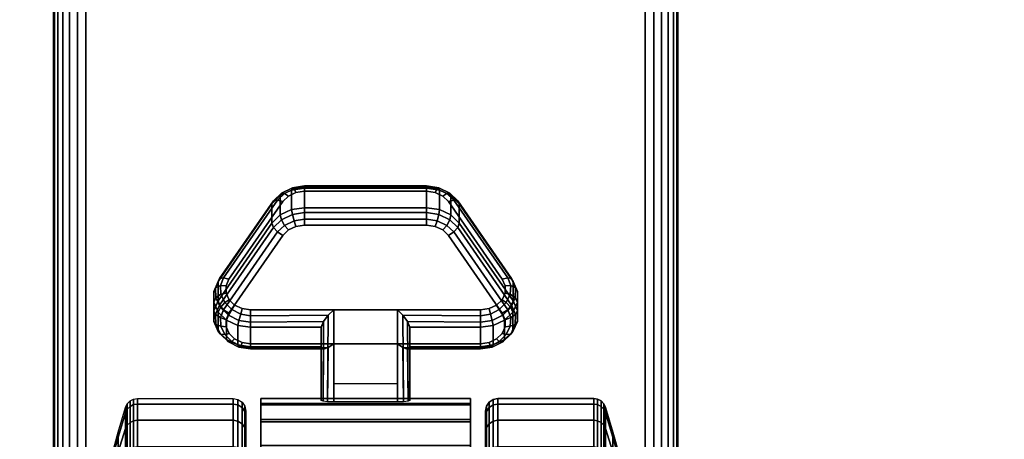
# Model space of a CAD drawing. Units: inches. Extents: x -0.2 to 54, y -32.1 to 0.
# Drawn here: x 5.6 to 9.6, y -24.1 to -22.4 of the extents above; entities that cross this region are included whole.
import ezdxf

# ---------------------------------------------------------------- set-up
doc = ezdxf.new("R2010")
doc.units = ezdxf.units.IN
doc.header["$MEASUREMENT"] = 0
for name, color, linetype in [('A-FURN-3-TABLE-LEG-CASTER-LOCK', 253, 'Continuous'), ('A-FURN-3-TABLE-LEG-CASTER-TREAD', 251, 'Continuous'), ('A-FURN-3-TABLE-LEG-CASTER-TRIM', 253, 'Continuous'), ('A-FURN-3-TABLE-LEG-FOOT', 253, 'Continuous'), ('A-FURN-3-TABLE-SURFACE-BOTTOM', 255, 'Continuous'), ('A-FURN-3-TABLE-SURFACE-TOP-HPL-TFL', 255, 'Continuous')]:
    doc.layers.add(name, color=color, linetype=linetype)

msp = doc.modelspace()

# ---------------------------------------------------------------- linework, layer by layer
at = {"layer": 'A-FURN-3-TABLE-LEG-CASTER-LOCK'}
for points, invisible_edges in [([(7.3092, -23.1077, 1.0017), (7.279, -23.0933, 0.9916), (6.721, -23.0933, 0.9916), (6.6908, -23.1077, 1.0017)], 10), ([(7.279, -23.0933, 0.9916), (7.2445, -23.0883, 0.9881), (6.7555, -23.0883, 0.9881), (6.721, -23.0933, 0.9916)], 8), ([(7.5472, -23.441, 1.2351), (7.3315, -23.1297, 1.0171), (6.6685, -23.1297, 1.0171), (6.4528, -23.441, 1.2351)], 10), ([(7.3315, -23.1297, 1.0171), (7.3092, -23.1077, 1.0017), (6.6908, -23.1077, 1.0017), (6.6685, -23.1297, 1.0171)], 10), ([(6.6685, -23.2652, 0.8236), (6.6908, -23.2432, 0.8082), (7.3092, -23.2432, 0.8082), (7.3315, -23.2652, 0.8236)], 10), ([(6.6908, -23.2432, 0.8082), (6.721, -23.2288, 0.7981), (7.279, -23.2288, 0.7981), (7.3092, -23.2432, 0.8082)], 10), ([(6.721, -23.2288, 0.7981), (6.7555, -23.2237, 0.7946), (7.2445, -23.2237, 0.7946), (7.279, -23.2288, 0.7981)], 8), ([(6.4528, -23.5765, 1.0416), (6.6685, -23.2652, 0.8236), (7.3315, -23.2652, 0.8236), (7.5472, -23.5765, 1.0416)], 10), ([(7.5588, -23.4677, 1.2538), (7.5472, -23.441, 1.2351), (6.4528, -23.441, 1.2351), (6.4412, -23.4677, 1.2538)], 10), ([(7.5586, -23.4961, 1.2737), (7.5588, -23.4677, 1.2538), (6.4412, -23.4677, 1.2538), (6.4414, -23.4961, 1.2737)], 10), ([(7.5467, -23.5227, 1.2923), (7.5586, -23.4961, 1.2737), (6.4414, -23.4961, 1.2737), (6.4533, -23.5227, 1.2923)], 10), ([(7.5243, -23.5443, 1.3074), (7.5467, -23.5227, 1.2923), (6.4533, -23.5227, 1.2923), (6.4757, -23.5443, 1.3074)], 10), ([(7.4943, -23.5585, 1.3173), (7.5243, -23.5443, 1.3074), (6.4757, -23.5443, 1.3074), (6.5057, -23.5585, 1.3173)], 10), ([(7.4602, -23.5634, 1.3208), (7.4943, -23.5585, 1.3173), (6.5057, -23.5585, 1.3173), (6.5398, -23.5634, 1.3208)], 2), ([(6.4412, -23.6032, 1.0603), (6.4528, -23.5765, 1.0416), (7.5472, -23.5765, 1.0416), (7.5588, -23.6032, 1.0603)], 10), ([(6.4414, -23.6316, 1.0801), (6.4412, -23.6032, 1.0603), (7.5588, -23.6032, 1.0603), (7.5586, -23.6316, 1.0801)], 10), ([(6.4533, -23.6582, 1.0988), (6.4414, -23.6316, 1.0801), (7.5586, -23.6316, 1.0801), (7.5467, -23.6582, 1.0988)], 10), ([(6.4757, -23.6798, 1.1139), (6.4533, -23.6582, 1.0988), (7.5467, -23.6582, 1.0988), (7.5243, -23.6798, 1.1139)], 10), ([(6.5057, -23.6939, 1.1238), (6.4757, -23.6798, 1.1139), (7.5243, -23.6798, 1.1139), (7.4943, -23.6939, 1.1238)], 10), ([(6.5398, -23.6989, 1.1273), (6.5057, -23.6939, 1.1238), (7.4943, -23.6939, 1.1238), (7.4602, -23.6989, 1.1273)], 2)]:
    msp.add_3dface(points, dxfattribs=dict(at, invisible_edges=invisible_edges))
for points in [[(6.7555, -23.076, 0.9185), (7.2445, -23.076, 0.9185), (7.2445, -23.1541, 0.8069), (6.7555, -23.1541, 0.8069)], [(6.4093, -23.5276, 1.0684), (6.4093, -23.4495, 1.18), (6.625, -23.1382, 0.962), (6.625, -23.2163, 0.8504)], [(7.375, -23.1382, 0.962), (7.5907, -23.4495, 1.18), (7.5907, -23.5276, 1.0684), (7.375, -23.2163, 0.8504)], [(7.1272, -23.5634, 1.3208), (6.8728, -23.5634, 1.3208), (6.8728, -23.9304, 1.5778), (7.1272, -23.9304, 1.5778)], [(6.8228, -23.7111, 1.1969), (6.8228, -23.633, 1.3085), (6.5398, -23.633, 1.3085), (6.5398, -23.7111, 1.1969)], [(6.8228, -23.633, 1.3085), (6.8228, -23.7111, 1.1969), (6.8228, -23.9266, 1.3478), (6.8228, -23.9254, 1.5132)], [(7.4602, -23.7111, 1.1969), (7.4602, -23.633, 1.3085), (7.1772, -23.633, 1.3085), (7.1772, -23.7111, 1.1969)], [(7.1772, -23.7111, 1.1969), (7.1772, -23.633, 1.3085), (7.1772, -23.9254, 1.5132), (7.1772, -23.9266, 1.3478)], [(7.1272, -23.86, 1.2401), (6.8728, -23.86, 1.2401), (6.8728, -23.6989, 1.1273), (7.1272, -23.6989, 1.1273)], [(6.8728, -23.6989, 1.1273), (7.1272, -23.6989, 1.1273), (7.1272, -23.9322, 1.2907), (6.8728, -23.9322, 1.2907)]]:
    msp.add_3dface(points, dxfattribs=at)
at = {"layer": 'A-FURN-3-TABLE-LEG-CASTER-TREAD', "invisible_edges": 10}
for points in [[(6.52, -23.9898, 1.2007), (6.52, -23.9687, 1.4425), (6.52, -26.7537, 1.4425), (6.52, -26.7325, 1.2007)], [(6.52, -23.9687, 1.4425), (6.52, -23.9898, 1.6843), (6.52, -26.7325, 1.6843), (6.52, -26.7537, 1.4425)], [(7.48, -26.7325, 1.2007), (7.48, -26.7537, 1.4425), (7.48, -23.9687, 1.4425), (7.48, -23.9898, 1.2007)], [(7.48, -26.7537, 1.4425), (7.48, -26.7325, 1.6843), (7.48, -23.9898, 1.6843), (7.48, -23.9687, 1.4425)], [(6.52, -24.0526, 0.9662), (6.52, -23.9898, 1.2007), (6.52, -26.7325, 1.2007), (6.52, -26.6697, 0.9662)], [(6.52, -23.9898, 1.6843), (6.52, -24.0526, 1.9188), (6.52, -26.6697, 1.9188), (6.52, -26.7325, 1.6843)], [(7.48, -26.6697, 0.9662), (7.48, -26.7325, 1.2007), (7.48, -23.9898, 1.2007), (7.48, -24.0526, 0.9662)], [(7.48, -26.7325, 1.6843), (7.48, -26.6697, 1.9188), (7.48, -24.0526, 1.9188), (7.48, -23.9898, 1.6843)], [(6.52, -24.1552, 0.7462), (6.52, -24.0526, 0.9662), (6.52, -26.6697, 0.9662), (6.52, -26.5671, 0.7462)], [(6.52, -24.0526, 1.9188), (6.52, -24.1552, 2.1388), (6.52, -26.5671, 2.1388), (6.52, -26.6697, 1.9188)], [(7.48, -26.5671, 0.7462), (7.48, -26.6697, 0.9662), (7.48, -24.0526, 0.9662), (7.48, -24.1552, 0.7462)], [(7.48, -26.6697, 1.9188), (7.48, -26.5671, 2.1388), (7.48, -24.1552, 2.1388), (7.48, -24.0526, 1.9188)]]:
    msp.add_3dface(points, dxfattribs=at)
at = {"layer": 'A-FURN-3-TABLE-LEG-CASTER-TRIM', "invisible_edges": 10}
for points in [[(6.58, -23.9385, 1.6808), (6.58, -23.9187, 1.4286), (6.58, -26.8036, 1.4286), (6.58, -26.7838, 1.6808)], [(6.58, -23.9187, 1.4286), (6.58, -23.9433, 1.1768), (6.58, -26.779, 1.1768), (6.58, -26.8036, 1.4286)], [(7.42, -26.7838, 1.6808), (7.42, -26.8036, 1.4286), (7.42, -23.9187, 1.4286), (7.42, -23.9385, 1.6808)], [(7.42, -26.8036, 1.4286), (7.42, -26.779, 1.1768), (7.42, -23.9433, 1.1768), (7.42, -23.9187, 1.4286)], [(6.58, -24.002, 1.9257), (6.58, -23.9385, 1.6808), (6.58, -26.7838, 1.6808), (6.58, -26.7203, 1.9257)], [(6.58, -23.9433, 1.1768), (6.58, -24.0116, 0.9332), (6.58, -26.7108, 0.9332), (6.58, -26.779, 1.1768)], [(7.42, -26.7203, 1.9257), (7.42, -26.7838, 1.6808), (7.42, -23.9385, 1.6808), (7.42, -24.002, 1.9257)], [(7.42, -26.779, 1.1768), (7.42, -26.7108, 0.9332), (7.42, -24.0116, 0.9332), (7.42, -23.9433, 1.1768)], [(6.58, -24.1073, 2.1557), (6.58, -24.002, 1.9257), (6.58, -26.7203, 1.9257), (6.58, -26.615, 2.1557)], [(7.42, -26.615, 2.1557), (7.42, -26.7203, 1.9257), (7.42, -24.002, 1.9257), (7.42, -24.1073, 2.1557)], [(6.58, -24.0116, 0.9332), (6.58, -24.1213, 0.7053), (6.58, -26.6011, 0.7053), (6.58, -26.7108, 0.9332)], [(7.42, -26.7108, 0.9332), (7.42, -26.6011, 0.7053), (7.42, -24.1213, 0.7053), (7.42, -24.0116, 0.9332)]]:
    msp.add_3dface(points, dxfattribs=at)
at = {"layer": 'A-FURN-3-TABLE-SURFACE-BOTTOM', "invisible_edges": 5}
for points in [[(10.0791, -1.1299, 27), (10.0791, -30.9925, 27), (5.8738, -30.4586, 27), (5.8738, -1.6637, 27)], [(5.8738, -1.6637, 27), (5.8738, -30.4586, 27), (1.6852, -29.8071, 27), (1.6852, -2.3153, 27)]]:
    msp.add_3dface(points, dxfattribs=at)
at = {"layer": 'A-FURN-3-TABLE-SURFACE-TOP-HPL-TFL', "invisible_edges": 10}
for points in [[(5.8738, -30.4586, 28), (10.0791, -30.9925, 28), (10.0791, -1.1299, 28), (5.8738, -1.6637, 28)], [(1.6852, -29.8071, 28), (5.8738, -30.4586, 28), (5.8738, -1.6637, 28), (1.6852, -2.3153, 28)]]:
    msp.add_3dface(points, dxfattribs=at)

# ---------------------------------------------------------------- meshes
at = {"layer": 'A-FURN-3-TABLE-LEG-CASTER-LOCK'}
mesh = msp.add_polymesh((4, 4), dxfattribs=at)
for k, corner in enumerate([(6.7555, -23.0883, 0.9881), (6.7555, -23.0716, 0.9683), (6.7555, -23.0671, 0.9428), (6.7555, -23.076, 0.9185), (6.721, -23.0933, 0.9916), (6.7138, -23.0786, 0.9731), (6.7069, -23.0747, 0.9481), (6.7038, -23.0835, 0.9237), (6.6908, -23.1077, 1.0017), (6.6747, -23.0973, 0.9862), (6.6628, -23.0957, 0.9628), (6.6585, -23.1051, 0.9389), (6.6685, -23.1297, 1.0171), (6.6467, -23.1235, 1.0046), (6.6308, -23.1266, 0.9844), (6.625, -23.1382, 0.962)]):
    mesh.set_mesh_vertex(divmod(k, 4), corner)
mesh = msp.add_polymesh((2, 4), dxfattribs=at)
for k, corner in enumerate([(6.7555, -23.1541, 0.8069), (6.7038, -23.1616, 0.8121), (6.6585, -23.1832, 0.8273), (6.625, -23.2163, 0.8504), (6.7555, -23.076, 0.9185), (6.7038, -23.0835, 0.9237), (6.6585, -23.1051, 0.9389), (6.625, -23.1382, 0.962)]):
    mesh.set_mesh_vertex(divmod(k, 4), corner)
mesh = msp.add_polymesh((2, 4), dxfattribs=at)
for k, corner in enumerate([(7.2445, -23.0883, 0.9881), (7.2445, -23.0716, 0.9683), (7.2445, -23.0671, 0.9428), (7.2445, -23.076, 0.9185), (6.7555, -23.0883, 0.9881), (6.7555, -23.0716, 0.9683), (6.7555, -23.0671, 0.9428), (6.7555, -23.076, 0.9185)]):
    mesh.set_mesh_vertex(divmod(k, 4), corner)
mesh = msp.add_polymesh((4, 4), dxfattribs=at)
for k, corner in enumerate([(7.3315, -23.1297, 1.0171), (7.3533, -23.1235, 1.0046), (7.3692, -23.1266, 0.9844), (7.375, -23.1382, 0.962), (7.3092, -23.1077, 1.0017), (7.3253, -23.0973, 0.9862), (7.3372, -23.0957, 0.9628), (7.3415, -23.1051, 0.9389), (7.279, -23.0933, 0.9916), (7.2862, -23.0786, 0.9731), (7.2931, -23.0747, 0.9481), (7.2962, -23.0835, 0.9237), (7.2445, -23.0883, 0.9881), (7.2445, -23.0716, 0.9683), (7.2445, -23.0671, 0.9428), (7.2445, -23.076, 0.9185)]):
    mesh.set_mesh_vertex(divmod(k, 4), corner)
mesh = msp.add_polymesh((2, 4), dxfattribs=at)
for k, corner in enumerate([(7.375, -23.2163, 0.8504), (7.3415, -23.1832, 0.8273), (7.2962, -23.1616, 0.8121), (7.2445, -23.1541, 0.8069), (7.375, -23.1382, 0.962), (7.3415, -23.1051, 0.9389), (7.2962, -23.0835, 0.9237), (7.2445, -23.076, 0.9185)]):
    mesh.set_mesh_vertex(divmod(k, 4), corner)
mesh = msp.add_polymesh((2, 4), dxfattribs=at)
for k, corner in enumerate([(6.6685, -23.1297, 1.0171), (6.6467, -23.1235, 1.0046), (6.6308, -23.1266, 0.9844), (6.625, -23.1382, 0.962), (6.4528, -23.441, 1.2351), (6.4311, -23.4347, 1.2225), (6.4151, -23.4378, 1.2024), (6.4093, -23.4495, 1.18)]):
    mesh.set_mesh_vertex(divmod(k, 4), corner)
mesh = msp.add_polymesh((2, 4), dxfattribs=at)
for k, corner in enumerate([(7.5472, -23.441, 1.2351), (7.5689, -23.4347, 1.2225), (7.5849, -23.4378, 1.2024), (7.5907, -23.4495, 1.18), (7.3315, -23.1297, 1.0171), (7.3533, -23.1235, 1.0046), (7.3692, -23.1266, 0.9844), (7.375, -23.1382, 0.962)]):
    mesh.set_mesh_vertex(divmod(k, 4), corner)
mesh = msp.add_polymesh((4, 4), dxfattribs=at)
for k, corner in enumerate([(6.7555, -23.1541, 0.8069), (6.7555, -23.1739, 0.7902), (6.7555, -23.1994, 0.7857), (6.7555, -23.2237, 0.7946), (6.7038, -23.1616, 0.8121), (6.7069, -23.1815, 0.7955), (6.7138, -23.2064, 0.7906), (6.721, -23.2288, 0.7981), (6.6585, -23.1832, 0.8273), (6.6628, -23.2025, 0.8102), (6.6747, -23.2251, 0.8037), (6.6908, -23.2432, 0.8082), (6.625, -23.2163, 0.8504), (6.6308, -23.2334, 0.8319), (6.6467, -23.2513, 0.8221), (6.6685, -23.2652, 0.8236)]):
    mesh.set_mesh_vertex(divmod(k, 4), corner)
mesh = msp.add_polymesh((2, 4), dxfattribs=at)
for k, corner in enumerate([(7.2445, -23.1541, 0.8069), (7.2445, -23.1739, 0.7902), (7.2445, -23.1994, 0.7857), (7.2445, -23.2237, 0.7946), (6.7555, -23.1541, 0.8069), (6.7555, -23.1739, 0.7902), (6.7555, -23.1994, 0.7857), (6.7555, -23.2237, 0.7946)]):
    mesh.set_mesh_vertex(divmod(k, 4), corner)
mesh = msp.add_polymesh((4, 4), dxfattribs=at)
for k, corner in enumerate([(7.375, -23.2163, 0.8504), (7.3692, -23.2334, 0.8319), (7.3533, -23.2513, 0.8221), (7.3315, -23.2652, 0.8236), (7.3415, -23.1832, 0.8273), (7.3372, -23.2025, 0.8102), (7.3253, -23.2251, 0.8037), (7.3092, -23.2432, 0.8082), (7.2962, -23.1616, 0.8121), (7.2931, -23.1815, 0.7955), (7.2862, -23.2064, 0.7906), (7.279, -23.2288, 0.7981), (7.2445, -23.1541, 0.8069), (7.2445, -23.1739, 0.7902), (7.2445, -23.1994, 0.7857), (7.2445, -23.2237, 0.7946)]):
    mesh.set_mesh_vertex(divmod(k, 4), corner)
mesh = msp.add_polymesh((2, 4), dxfattribs=at)
for k, corner in enumerate([(6.625, -23.2163, 0.8504), (6.6308, -23.2334, 0.8319), (6.6467, -23.2513, 0.8221), (6.6685, -23.2652, 0.8236), (6.4093, -23.5276, 1.0684), (6.4151, -23.5447, 1.0498), (6.4311, -23.5626, 1.04), (6.4528, -23.5765, 1.0416)]):
    mesh.set_mesh_vertex(divmod(k, 4), corner)
mesh = msp.add_polymesh((2, 4), dxfattribs=at)
for k, corner in enumerate([(7.5907, -23.5276, 1.0684), (7.5849, -23.5447, 1.0498), (7.5689, -23.5626, 1.04), (7.5472, -23.5765, 1.0416), (7.375, -23.2163, 0.8504), (7.3692, -23.2334, 0.8319), (7.3533, -23.2513, 0.8221), (7.3315, -23.2652, 0.8236)]):
    mesh.set_mesh_vertex(divmod(k, 4), corner)
mesh = msp.add_polymesh((7, 4), dxfattribs=at)
for k, corner in enumerate([(6.4528, -23.441, 1.2351), (6.4311, -23.4347, 1.2225), (6.4151, -23.4378, 1.2024), (6.4093, -23.4495, 1.18), (6.4412, -23.4677, 1.2538), (6.4187, -23.466, 1.2444), (6.3996, -23.475, 1.2284), (6.3919, -23.4895, 1.208), (6.4414, -23.4961, 1.2737), (6.4209, -23.5008, 1.2688), (6.4009, -23.5153, 1.2566), (6.3922, -23.5321, 1.2378), (6.4533, -23.5227, 1.2923), (6.4369, -23.5343, 1.2923), (6.4186, -23.5536, 1.2834), (6.4101, -23.572, 1.2657), (6.4757, -23.5443, 1.3074), (6.4647, -23.5624, 1.3119), (6.4505, -23.5851, 1.3055), (6.4436, -23.6044, 1.2885), (6.5057, -23.5585, 1.3173), (6.5005, -23.5811, 1.325), (6.4926, -23.6059, 1.32), (6.4886, -23.6256, 1.3033), (6.5398, -23.5634, 1.3208), (6.5398, -23.5877, 1.3296), (6.5398, -23.6132, 1.3251), (6.5398, -23.633, 1.3085)]):
    mesh.set_mesh_vertex(divmod(k, 4), corner)
mesh = msp.add_polymesh((2, 7), dxfattribs=at)
for k, corner in enumerate([(6.4093, -23.5276, 1.0684), (6.3919, -23.5677, 1.0964), (6.3922, -23.6102, 1.1262), (6.4101, -23.6501, 1.1542), (6.4436, -23.6826, 1.1769), (6.4886, -23.7038, 1.1918), (6.5398, -23.7111, 1.1969), (6.4093, -23.4495, 1.18), (6.3919, -23.4895, 1.208), (6.3922, -23.5321, 1.2378), (6.4101, -23.572, 1.2657), (6.4436, -23.6044, 1.2885), (6.4886, -23.6256, 1.3033), (6.5398, -23.633, 1.3085)]):
    mesh.set_mesh_vertex(divmod(k, 7), corner)
mesh = msp.add_polymesh((7, 4), dxfattribs=at)
for k, corner in enumerate([(7.4602, -23.5634, 1.3208), (7.4602, -23.5877, 1.3296), (7.4602, -23.6132, 1.3251), (7.4602, -23.633, 1.3085), (7.4943, -23.5585, 1.3173), (7.4995, -23.5811, 1.325), (7.5074, -23.6059, 1.32), (7.5114, -23.6256, 1.3033), (7.5243, -23.5443, 1.3074), (7.5353, -23.5624, 1.3119), (7.5495, -23.5851, 1.3055), (7.5564, -23.6044, 1.2885), (7.5467, -23.5227, 1.2923), (7.5631, -23.5343, 1.2923), (7.5814, -23.5536, 1.2834), (7.5899, -23.572, 1.2657), (7.5586, -23.4961, 1.2737), (7.5791, -23.5008, 1.2688), (7.5991, -23.5153, 1.2566), (7.6078, -23.5321, 1.2378), (7.5588, -23.4677, 1.2538), (7.5813, -23.466, 1.2444), (7.6004, -23.475, 1.2284), (7.6081, -23.4895, 1.208), (7.5472, -23.441, 1.2351), (7.5689, -23.4347, 1.2225), (7.5849, -23.4378, 1.2024), (7.5907, -23.4495, 1.18)]):
    mesh.set_mesh_vertex(divmod(k, 4), corner)
mesh = msp.add_polymesh((2, 7), dxfattribs=at)
for k, corner in enumerate([(7.4602, -23.7111, 1.1969), (7.5114, -23.7038, 1.1918), (7.5564, -23.6826, 1.1769), (7.5899, -23.6501, 1.1542), (7.6078, -23.6102, 1.1262), (7.6081, -23.5677, 1.0964), (7.5907, -23.5276, 1.0684), (7.4602, -23.633, 1.3085), (7.5114, -23.6256, 1.3033), (7.5564, -23.6044, 1.2885), (7.5899, -23.572, 1.2657), (7.6078, -23.5321, 1.2378), (7.6081, -23.4895, 1.208), (7.5907, -23.4495, 1.18)]):
    mesh.set_mesh_vertex(divmod(k, 7), corner)
mesh = msp.add_polymesh((7, 4), dxfattribs=at)
for k, corner in enumerate([(6.4093, -23.5276, 1.0684), (6.4151, -23.5447, 1.0498), (6.4311, -23.5626, 1.04), (6.4528, -23.5765, 1.0416), (6.3919, -23.5677, 1.0964), (6.3996, -23.5818, 1.0758), (6.4187, -23.5938, 1.0619), (6.4412, -23.6032, 1.0603), (6.3922, -23.6102, 1.1262), (6.4009, -23.6221, 1.104), (6.4209, -23.6286, 1.0862), (6.4414, -23.6316, 1.0801), (6.4101, -23.6501, 1.1542), (6.4186, -23.6604, 1.1309), (6.4369, -23.6622, 1.1098), (6.4533, -23.6582, 1.0988), (6.4436, -23.6826, 1.1769), (6.4505, -23.6919, 1.1529), (6.4647, -23.6902, 1.1294), (6.4757, -23.6798, 1.1139), (6.4886, -23.7038, 1.1918), (6.4926, -23.7127, 1.1675), (6.5005, -23.7089, 1.1425), (6.5057, -23.6939, 1.1238), (6.5398, -23.7111, 1.1969), (6.5398, -23.72, 1.1726), (6.5398, -23.7155, 1.1471), (6.5398, -23.6989, 1.1273)]):
    mesh.set_mesh_vertex(divmod(k, 4), corner)
mesh = msp.add_polymesh((7, 4), dxfattribs=at)
for k, corner in enumerate([(7.4602, -23.7111, 1.1969), (7.4602, -23.72, 1.1726), (7.4602, -23.7155, 1.1471), (7.4602, -23.6989, 1.1273), (7.5114, -23.7038, 1.1918), (7.5074, -23.7127, 1.1675), (7.4995, -23.7089, 1.1425), (7.4943, -23.6939, 1.1238), (7.5564, -23.6826, 1.1769), (7.5495, -23.6919, 1.1529), (7.5353, -23.6902, 1.1294), (7.5243, -23.6798, 1.1139), (7.5899, -23.6501, 1.1542), (7.5814, -23.6604, 1.1309), (7.5631, -23.6622, 1.1098), (7.5467, -23.6582, 1.0988), (7.6078, -23.6102, 1.1262), (7.5991, -23.6221, 1.104), (7.5791, -23.6286, 1.0862), (7.5586, -23.6316, 1.0801), (7.6081, -23.5677, 1.0964), (7.6004, -23.5818, 1.0758), (7.5813, -23.5938, 1.0619), (7.5588, -23.6032, 1.0603), (7.5907, -23.5276, 1.0684), (7.5849, -23.5447, 1.0498), (7.5689, -23.5626, 1.04), (7.5472, -23.5765, 1.0416)]):
    mesh.set_mesh_vertex(divmod(k, 4), corner)
mesh = msp.add_polymesh((2, 4), dxfattribs=at)
for k, corner in enumerate([(6.5398, -23.5634, 1.3208), (6.5398, -23.5877, 1.3296), (6.5398, -23.6132, 1.3251), (6.5398, -23.633, 1.3085), (6.8728, -23.5634, 1.3208), (6.8507, -23.5844, 1.3292), (6.8317, -23.6095, 1.3267), (6.8228, -23.633, 1.3085)]):
    mesh.set_mesh_vertex(divmod(k, 4), corner)
mesh = msp.add_polymesh((2, 4), dxfattribs=at)
for k, corner in enumerate([(6.8728, -23.5634, 1.3208), (6.8507, -23.5844, 1.3292), (6.8317, -23.6095, 1.3267), (6.8228, -23.633, 1.3085), (6.8728, -23.9304, 1.5778), (6.8478, -23.9298, 1.5694), (6.8295, -23.9279, 1.5462), (6.8228, -23.9254, 1.5132)]):
    mesh.set_mesh_vertex(divmod(k, 4), corner)
mesh = msp.add_polymesh((2, 4), dxfattribs=at)
for k, corner in enumerate([(7.4602, -23.633, 1.3085), (7.4602, -23.6132, 1.3251), (7.4602, -23.5877, 1.3296), (7.4602, -23.5634, 1.3208), (7.1772, -23.633, 1.3085), (7.1683, -23.6095, 1.3267), (7.1493, -23.5844, 1.3292), (7.1272, -23.5634, 1.3208)]):
    mesh.set_mesh_vertex(divmod(k, 4), corner)
mesh = msp.add_polymesh((2, 4), dxfattribs=at)
for k, corner in enumerate([(7.1272, -23.9304, 1.5778), (7.1522, -23.9298, 1.5694), (7.1705, -23.9279, 1.5462), (7.1772, -23.9254, 1.5132), (7.1272, -23.5634, 1.3208), (7.1493, -23.5844, 1.3292), (7.1683, -23.6095, 1.3267), (7.1772, -23.633, 1.3085)]):
    mesh.set_mesh_vertex(divmod(k, 4), corner)
mesh = msp.add_polymesh((2, 4), dxfattribs=at)
for k, corner in enumerate([(6.5398, -23.7111, 1.1969), (6.5398, -23.72, 1.1726), (6.5398, -23.7155, 1.1471), (6.5398, -23.6989, 1.1273), (6.8228, -23.7111, 1.1969), (6.8317, -23.7202, 1.1686), (6.8507, -23.714, 1.1442), (6.8728, -23.6989, 1.1273)]):
    mesh.set_mesh_vertex(divmod(k, 4), corner)
mesh = msp.add_polymesh((2, 4), dxfattribs=at)
for k, corner in enumerate([(6.8228, -23.7111, 1.1969), (6.8317, -23.7202, 1.1686), (6.8507, -23.714, 1.1442), (6.8728, -23.6989, 1.1273), (6.8228, -23.9266, 1.3478), (6.8295, -23.9295, 1.3187), (6.8478, -23.9315, 1.2981), (6.8728, -23.9322, 1.2907)]):
    mesh.set_mesh_vertex(divmod(k, 4), corner)
mesh = msp.add_polymesh((2, 4), dxfattribs=at)
for k, corner in enumerate([(7.1772, -23.7111, 1.1969), (7.1683, -23.7202, 1.1686), (7.1493, -23.714, 1.1442), (7.1272, -23.6989, 1.1273), (7.4602, -23.7111, 1.1969), (7.4602, -23.72, 1.1726), (7.4602, -23.7155, 1.1471), (7.4602, -23.6989, 1.1273)]):
    mesh.set_mesh_vertex(divmod(k, 4), corner)
mesh = msp.add_polymesh((2, 4), dxfattribs=at)
for k, corner in enumerate([(7.1772, -23.9266, 1.3478), (7.1705, -23.9295, 1.3187), (7.1522, -23.9315, 1.2981), (7.1272, -23.9322, 1.2907), (7.1772, -23.7111, 1.1969), (7.1683, -23.7202, 1.1686), (7.1493, -23.714, 1.1442), (7.1272, -23.6989, 1.1273)]):
    mesh.set_mesh_vertex(divmod(k, 4), corner)
at = {"layer": 'A-FURN-3-TABLE-LEG-CASTER-TREAD'}
mesh = msp.add_polymesh((9, 9), dxfattribs=at)
for k, corner in enumerate([(5.9338, -24.3537, 1.4425), (5.9568, -24.2529, 1.4425), (5.982, -24.1526, 1.4425), (6.0094, -24.0529, 1.4425), (6.0389, -23.9539, 1.4425), (6.0459, -23.9397, 1.4425), (6.057, -23.9284, 1.4425), (6.0711, -23.9212, 1.4425), (6.0867, -23.9187, 1.4425), (5.9338, -24.369, 1.2675), (5.9568, -24.2697, 1.25), (5.982, -24.171, 1.2326), (6.0094, -24.0728, 1.2153), (6.0389, -23.9752, 1.1981), (6.0459, -23.9613, 1.1957), (6.057, -23.9502, 1.1937), (6.0711, -23.943, 1.1924), (6.0867, -23.9406, 1.192), (5.9338, -24.4144, 1.0979), (5.9568, -24.3197, 1.0634), (5.982, -24.2255, 1.0292), (6.0094, -24.1318, 0.9951), (6.0389, -24.0387, 0.9612), (6.0459, -24.0254, 0.9563), (6.057, -24.0148, 0.9525), (6.0711, -24.008, 0.95), (6.0867, -24.0057, 0.9491), (5.9338, -24.4887, 0.9387), (5.9568, -24.4014, 0.8884), (5.982, -24.3145, 0.8382), (6.0094, -24.2282, 0.7884), (6.0389, -24.1424, 0.7388), (6.0459, -24.1301, 0.7318), (6.057, -24.1204, 0.7261), (6.0711, -24.1141, 0.7225), (6.0867, -24.1119, 0.7212), (5.9338, -24.5894, 0.7949), (5.9568, -24.5122, 0.7301), (5.982, -24.4354, 0.6657), (6.0094, -24.359, 0.6016), (6.0389, -24.2831, 0.5379), (6.0459, -24.2723, 0.5288), (6.057, -24.2636, 0.5215), (6.0711, -24.2581, 0.5169), (6.0867, -24.2562, 0.5153), (5.9338, -24.7136, 0.6707), (5.9568, -24.6488, 0.5935), (5.982, -24.5843, 0.5167), (6.0094, -24.5203, 0.4403), (6.0389, -24.4566, 0.3644), (6.0459, -24.4475, 0.3536), (6.057, -24.4402, 0.3449), (6.0711, -24.4356, 0.3394), (6.0867, -24.434, 0.3375), (5.9338, -24.8574, 0.57), (5.9568, -24.807, 0.4827), (5.982, -24.7569, 0.3959), (6.0094, -24.7071, 0.3095), (6.0389, -24.6575, 0.2237), (6.0459, -24.6504, 0.2115), (6.057, -24.6448, 0.2017), (6.0711, -24.6412, 0.1954), (6.0867, -24.6399, 0.1933), (5.9338, -25.0166, 0.4958), (5.9568, -24.9821, 0.4011), (5.982, -24.9478, 0.3068), (6.0094, -24.9137, 0.2132), (6.0389, -24.8798, 0.1201), (6.0459, -24.875, 0.1067), (6.057, -24.8711, 0.0962), (6.0711, -24.8687, 0.0893), (6.0867, -24.8678, 0.087), (5.9338, -25.1862, 0.4503), (5.9568, -25.1687, 0.3511), (5.982, -25.1513, 0.2523), (6.0094, -25.134, 0.1541), (6.0389, -25.1168, 0.0566), (6.0459, -25.1143, 0.0426), (6.057, -25.1124, 0.0315), (6.0711, -25.1111, 0.0244), (6.0867, -25.1107, 0.0219)]):
    mesh.set_mesh_vertex(divmod(k, 9), corner)
mesh = msp.add_polymesh((9, 6), dxfattribs=at)
for k, corner in enumerate([(6.0867, -23.9187, 1.4425), (6.47, -23.9187, 1.4425), (6.4891, -23.9225, 1.4425), (6.5054, -23.9333, 1.4425), (6.5162, -23.9495, 1.4425), (6.52, -23.9687, 1.4425), (6.0867, -23.9406, 1.192), (6.47, -23.9406, 1.192), (6.4891, -23.9443, 1.1927), (6.5054, -23.955, 1.1946), (6.5162, -23.971, 1.1974), (6.52, -23.9898, 1.2007), (6.0867, -24.0057, 0.9491), (6.47, -24.0057, 0.9491), (6.4891, -24.0092, 0.9504), (6.5054, -24.0194, 0.9541), (6.5162, -24.0347, 0.9597), (6.52, -24.0526, 0.9662), (6.0867, -24.1119, 0.7212), (6.47, -24.1119, 0.7212), (6.4891, -24.1152, 0.7232), (6.5054, -24.1246, 0.7286), (6.5162, -24.1387, 0.7367), (6.52, -24.1552, 0.7462), (6.0867, -24.2562, 0.5153), (6.47, -24.2562, 0.5153), (6.4891, -24.2591, 0.5177), (6.5054, -24.2674, 0.5247), (6.5162, -24.2798, 0.5351), (6.52, -24.2945, 0.5474), (6.0867, -24.434, 0.3375), (6.47, -24.434, 0.3375), (6.4891, -24.4364, 0.3404), (6.5054, -24.4434, 0.3487), (6.5162, -24.4538, 0.3611), (6.52, -24.4661, 0.3758), (6.0867, -24.6399, 0.1933), (6.47, -24.6399, 0.1933), (6.4891, -24.6418, 0.1966), (6.5054, -24.6472, 0.2059), (6.5162, -24.6554, 0.22), (6.52, -24.6649, 0.2366), (6.0867, -24.8678, 0.087), (6.47, -24.8678, 0.087), (6.4891, -24.8691, 0.0906), (6.5054, -24.8728, 0.1008), (6.5162, -24.8784, 0.116), (6.52, -24.8849, 0.134), (6.0867, -25.1107, 0.0219), (6.47, -25.1107, 0.0219), (6.4891, -25.1113, 0.0257), (6.5054, -25.1132, 0.0363), (6.5162, -25.116, 0.0523), (6.52, -25.1194, 0.0712)]):
    mesh.set_mesh_vertex(divmod(k, 6), corner)
mesh = msp.add_polymesh((9, 6), dxfattribs=at)
for k, corner in enumerate([(7.9133, -24.0057, 0.9491), (7.53, -24.0057, 0.9491), (7.5109, -24.0092, 0.9504), (7.4946, -24.0194, 0.9541), (7.4838, -24.0347, 0.9597), (7.48, -24.0526, 0.9662), (7.9133, -23.9406, 1.192), (7.53, -23.9406, 1.192), (7.5109, -23.9443, 1.1927), (7.4946, -23.955, 1.1946), (7.4838, -23.971, 1.1974), (7.48, -23.9898, 1.2007), (7.9133, -23.9187, 1.4425), (7.53, -23.9187, 1.4425), (7.5109, -23.9225, 1.4425), (7.4946, -23.9333, 1.4425), (7.4838, -23.9495, 1.4425), (7.48, -23.9687, 1.4425), (7.9133, -23.9406, 1.693), (7.53, -23.9406, 1.693), (7.5109, -23.9443, 1.6923), (7.4946, -23.955, 1.6904), (7.4838, -23.971, 1.6876), (7.48, -23.9898, 1.6843), (7.9133, -24.0057, 1.9359), (7.53, -24.0057, 1.9359), (7.5109, -24.0092, 1.9346), (7.4946, -24.0194, 1.9309), (7.4838, -24.0347, 1.9253), (7.48, -24.0526, 1.9188), (7.9133, -24.1119, 2.1638), (7.53, -24.1119, 2.1638), (7.5109, -24.1152, 2.1618), (7.4946, -24.1246, 2.1564), (7.4838, -24.1387, 2.1483), (7.48, -24.1552, 2.1388), (7.9133, -24.2562, 2.3697), (7.53, -24.2562, 2.3697), (7.5109, -24.2591, 2.3673), (7.4946, -24.2674, 2.3603), (7.4838, -24.2798, 2.3499), (7.48, -24.2945, 2.3376), (7.9133, -24.434, 2.5475), (7.53, -24.434, 2.5475), (7.5109, -24.4364, 2.5446), (7.4946, -24.4434, 2.5363), (7.4838, -24.4538, 2.5239), (7.48, -24.4661, 2.5092), (7.9133, -24.6399, 2.6917), (7.53, -24.6399, 2.6917), (7.5109, -24.6418, 2.6884), (7.4946, -24.6472, 2.6791), (7.4838, -24.6554, 2.665), (7.48, -24.6649, 2.6484)]):
    mesh.set_mesh_vertex(divmod(k, 6), corner)
mesh = msp.add_polymesh((9, 9), dxfattribs=at)
for k, corner in enumerate([(8.0662, -24.4144, 1.0979), (8.0432, -24.3197, 1.0634), (8.018, -24.2255, 1.0292), (7.9906, -24.1318, 0.9951), (7.9611, -24.0387, 0.9612), (7.9541, -24.0254, 0.9563), (7.943, -24.0148, 0.9525), (7.9289, -24.008, 0.95), (7.9133, -24.0057, 0.9491), (8.0662, -24.369, 1.2675), (8.0432, -24.2697, 1.25), (8.018, -24.171, 1.2326), (7.9906, -24.0728, 1.2153), (7.9611, -23.9752, 1.1981), (7.9541, -23.9613, 1.1957), (7.943, -23.9502, 1.1937), (7.9289, -23.943, 1.1924), (7.9133, -23.9406, 1.192), (8.0662, -24.3537, 1.4425), (8.0432, -24.2529, 1.4425), (8.018, -24.1526, 1.4425), (7.9906, -24.0529, 1.4425), (7.9611, -23.9539, 1.4425), (7.9541, -23.9397, 1.4425), (7.943, -23.9284, 1.4425), (7.9289, -23.9212, 1.4425), (7.9133, -23.9187, 1.4425), (8.0662, -24.369, 1.6175), (8.0432, -24.2697, 1.635), (8.018, -24.171, 1.6524), (7.9906, -24.0728, 1.6697), (7.9611, -23.9752, 1.6869), (7.9541, -23.9613, 1.6893), (7.943, -23.9502, 1.6913), (7.9289, -23.943, 1.6926), (7.9133, -23.9406, 1.693), (8.0662, -24.4144, 1.7871), (8.0432, -24.3197, 1.8216), (8.018, -24.2255, 1.8558), (7.9906, -24.1318, 1.8899), (7.9611, -24.0387, 1.9238), (7.9541, -24.0254, 1.9287), (7.943, -24.0148, 1.9325), (7.9289, -24.008, 1.935), (7.9133, -24.0057, 1.9359), (8.0662, -24.4887, 1.9463), (8.0432, -24.4014, 1.9966), (8.018, -24.3145, 2.0468), (7.9906, -24.2282, 2.0966), (7.9611, -24.1424, 2.1462), (7.9541, -24.1301, 2.1532), (7.943, -24.1204, 2.1589), (7.9289, -24.1141, 2.1625), (7.9133, -24.1119, 2.1638), (8.0662, -24.5894, 2.0901), (8.0432, -24.5122, 2.1549), (8.018, -24.4354, 2.2193), (7.9906, -24.359, 2.2834), (7.9611, -24.2831, 2.3471), (7.9541, -24.2723, 2.3562), (7.943, -24.2636, 2.3635), (7.9289, -24.2581, 2.3681), (7.9133, -24.2562, 2.3697), (8.0662, -24.7136, 2.2143), (8.0432, -24.6488, 2.2915), (8.018, -24.5843, 2.3683), (7.9906, -24.5203, 2.4447), (7.9611, -24.4566, 2.5206), (7.9541, -24.4475, 2.5314), (7.943, -24.4402, 2.5401), (7.9289, -24.4356, 2.5456), (7.9133, -24.434, 2.5475), (8.0662, -24.8574, 2.315), (8.0432, -24.807, 2.4023), (8.018, -24.7569, 2.4891), (7.9906, -24.7071, 2.5755), (7.9611, -24.6575, 2.6613), (7.9541, -24.6504, 2.6735), (7.943, -24.6448, 2.6833), (7.9289, -24.6412, 2.6896), (7.9133, -24.6399, 2.6917)]):
    mesh.set_mesh_vertex(divmod(k, 9), corner)
mesh = msp.add_polymesh((4, 9), dxfattribs=at)
for k, corner in enumerate([(5.9338, -24.5894, 2.0901), (5.9568, -24.5122, 2.1549), (5.982, -24.4354, 2.2193), (6.0094, -24.359, 2.2834), (6.0389, -24.2831, 2.3471), (6.0459, -24.2723, 2.3562), (6.057, -24.2636, 2.3635), (6.0711, -24.2581, 2.3681), (6.0867, -24.2562, 2.3697), (5.9338, -24.4887, 1.9462), (5.9568, -24.4014, 1.9966), (5.982, -24.3145, 2.0468), (6.0094, -24.2282, 2.0966), (6.0389, -24.1424, 2.1462), (6.0459, -24.1301, 2.1532), (6.057, -24.1204, 2.1589), (6.0711, -24.1141, 2.1625), (6.0867, -24.1119, 2.1637), (5.9338, -24.4144, 1.7871), (5.9568, -24.3197, 1.8216), (5.982, -24.2255, 1.8558), (6.0094, -24.1318, 1.8899), (6.0389, -24.0387, 1.9238), (6.0459, -24.0254, 1.9287), (6.057, -24.0148, 1.9325), (6.0711, -24.008, 1.935), (6.0867, -24.0057, 1.9359), (5.9338, -24.369, 1.6175), (5.9568, -24.2697, 1.635), (5.982, -24.171, 1.6524), (6.0094, -24.0728, 1.6697), (6.0389, -23.9752, 1.6869), (6.0459, -23.9613, 1.6893), (6.057, -23.9502, 1.6913), (6.0711, -23.943, 1.6926), (6.0867, -23.9406, 1.693)]):
    mesh.set_mesh_vertex(divmod(k, 9), corner)
mesh = msp.add_polymesh((4, 6), dxfattribs=at)
for k, corner in enumerate([(6.0867, -24.2562, 2.3697), (6.47, -24.2562, 2.3697), (6.4891, -24.2591, 2.3673), (6.5054, -24.2674, 2.3603), (6.5162, -24.2798, 2.3499), (6.52, -24.2945, 2.3376), (6.0867, -24.1119, 2.1637), (6.47, -24.1119, 2.1637), (6.4891, -24.1152, 2.1618), (6.5054, -24.1246, 2.1564), (6.5162, -24.1387, 2.1483), (6.52, -24.1552, 2.1387), (6.0867, -24.0057, 1.9359), (6.47, -24.0057, 1.9359), (6.4891, -24.0092, 1.9346), (6.5054, -24.0194, 1.9309), (6.5162, -24.0347, 1.9253), (6.52, -24.0526, 1.9188), (6.0867, -23.9406, 1.693), (6.47, -23.9406, 1.693), (6.4891, -23.9443, 1.6923), (6.5054, -23.955, 1.6904), (6.5162, -23.971, 1.6876), (6.52, -23.9898, 1.6843)]):
    mesh.set_mesh_vertex(divmod(k, 6), corner)
mesh = msp.add_polymesh((9, 6), dxfattribs=at)
for k, corner in enumerate([(7.9133, -25.6117, 0.0219), (7.53, -25.6117, 0.0219), (7.5109, -25.611, 0.0257), (7.4946, -25.6091, 0.0363), (7.4838, -25.6063, 0.0523), (7.48, -25.603, 0.0712), (7.9133, -25.3612), (7.53, -25.3612), (7.5109, -25.3612, 0.0038), (7.4946, -25.3612, 0.0146), (7.4838, -25.3612, 0.0309), (7.48, -25.3612, 0.05), (7.9133, -25.1107, 0.0219), (7.53, -25.1107, 0.0219), (7.5109, -25.1113, 0.0257), (7.4946, -25.1132, 0.0363), (7.4838, -25.116, 0.0523), (7.48, -25.1194, 0.0712), (7.9133, -24.8678, 0.087), (7.53, -24.8678, 0.087), (7.5109, -24.8691, 0.0906), (7.4946, -24.8728, 0.1008), (7.4838, -24.8784, 0.116), (7.48, -24.8849, 0.134), (7.9133, -24.6399, 0.1933), (7.53, -24.6399, 0.1933), (7.5109, -24.6418, 0.1966), (7.4946, -24.6472, 0.2059), (7.4838, -24.6554, 0.22), (7.48, -24.6649, 0.2366), (7.9133, -24.434, 0.3375), (7.53, -24.434, 0.3375), (7.5109, -24.4364, 0.3404), (7.4946, -24.4434, 0.3487), (7.4838, -24.4538, 0.3611), (7.48, -24.4661, 0.3758), (7.9133, -24.2562, 0.5153), (7.53, -24.2562, 0.5153), (7.5109, -24.2591, 0.5177), (7.4946, -24.2674, 0.5247), (7.4838, -24.2798, 0.5351), (7.48, -24.2945, 0.5474), (7.9133, -24.1119, 0.7213), (7.53, -24.1119, 0.7213), (7.5109, -24.1152, 0.7232), (7.4946, -24.1246, 0.7286), (7.4838, -24.1387, 0.7367), (7.48, -24.1552, 0.7463), (7.9133, -24.0057, 0.9491), (7.53, -24.0057, 0.9491), (7.5109, -24.0092, 0.9504), (7.4946, -24.0194, 0.9541), (7.4838, -24.0347, 0.9597), (7.48, -24.0526, 0.9662)]):
    mesh.set_mesh_vertex(divmod(k, 6), corner)
mesh = msp.add_polymesh((9, 9), dxfattribs=at)
for k, corner in enumerate([(8.0662, -25.5361, 0.4503), (8.0432, -25.5536, 0.3511), (8.018, -25.571, 0.2523), (7.9906, -25.5883, 0.1541), (7.9611, -25.6055, 0.0566), (7.9541, -25.608, 0.0426), (7.943, -25.61, 0.0315), (7.9289, -25.6112, 0.0244), (7.9133, -25.6117, 0.0219), (8.0662, -25.3612, 0.435), (8.0432, -25.3612, 0.3342), (8.018, -25.3612, 0.234), (7.9906, -25.3612, 0.1343), (7.9611, -25.3612, 0.0352), (7.9541, -25.3612, 0.021), (7.943, -25.3612, 0.0097), (7.9289, -25.3612, 0.0025), (7.9133, -25.3612), (8.0662, -25.1862, 0.4503), (8.0432, -25.1687, 0.3511), (8.018, -25.1513, 0.2523), (7.9906, -25.134, 0.1541), (7.9611, -25.1168, 0.0566), (7.9541, -25.1143, 0.0426), (7.943, -25.1124, 0.0315), (7.9289, -25.1111, 0.0244), (7.9133, -25.1107, 0.0219), (8.0662, -25.0166, 0.4958), (8.0432, -24.9821, 0.4011), (8.018, -24.9478, 0.3068), (7.9906, -24.9137, 0.2132), (7.9611, -24.8798, 0.1201), (7.9541, -24.875, 0.1067), (7.943, -24.8711, 0.0962), (7.9289, -24.8687, 0.0893), (7.9133, -24.8678, 0.087), (8.0662, -24.8574, 0.57), (8.0432, -24.807, 0.4827), (8.018, -24.7569, 0.3959), (7.9906, -24.7071, 0.3095), (7.9611, -24.6575, 0.2237), (7.9541, -24.6504, 0.2115), (7.943, -24.6448, 0.2017), (7.9289, -24.6412, 0.1954), (7.9133, -24.6399, 0.1933), (8.0662, -24.7136, 0.6707), (8.0432, -24.6488, 0.5935), (8.018, -24.5843, 0.5167), (7.9906, -24.5203, 0.4403), (7.9611, -24.4566, 0.3644), (7.9541, -24.4475, 0.3536), (7.943, -24.4402, 0.3449), (7.9289, -24.4356, 0.3394), (7.9133, -24.434, 0.3375), (8.0662, -24.5894, 0.7949), (8.0432, -24.5122, 0.7301), (8.018, -24.4354, 0.6657), (7.9906, -24.359, 0.6016), (7.9611, -24.2831, 0.5379), (7.9541, -24.2723, 0.5288), (7.943, -24.2636, 0.5215), (7.9289, -24.2581, 0.5169), (7.9133, -24.2562, 0.5153), (8.0662, -24.4887, 0.9388), (8.0432, -24.4014, 0.8884), (8.018, -24.3145, 0.8382), (7.9906, -24.2282, 0.7884), (7.9611, -24.1424, 0.7388), (7.9541, -24.1301, 0.7318), (7.943, -24.1204, 0.7261), (7.9289, -24.1141, 0.7225), (7.9133, -24.1119, 0.7213), (8.0662, -24.4144, 1.0979), (8.0432, -24.3197, 1.0634), (8.018, -24.2255, 1.0292), (7.9906, -24.1318, 0.9951), (7.9611, -24.0387, 0.9612), (7.9541, -24.0254, 0.9563), (7.943, -24.0148, 0.9525), (7.9289, -24.008, 0.95), (7.9133, -24.0057, 0.9491)]):
    mesh.set_mesh_vertex(divmod(k, 9), corner)
at = {"layer": 'A-FURN-3-TABLE-LEG-CASTER-TRIM'}
mesh = msp.add_polymesh((2, 27), dxfattribs=at)
for k, corner in enumerate([(7.42, -26.4532, 0.5), (7.42, -26.6011, 0.7053), (7.42, -26.7108, 0.9332), (7.42, -26.779, 1.1768), (7.42, -26.8036, 1.4286), (7.42, -26.7838, 1.6808), (7.42, -26.7203, 1.9257), (7.42, -26.615, 2.1557), (7.42, -26.4711, 2.3638), (7.42, -26.2931, 2.5435), (7.42, -26.0864, 2.6894), (7.42, -25.8574, 2.7969), (7.42, -25.6132, 2.8628), (7.42, -25.3612, 2.885), (7.42, -25.1092, 2.8628), (7.42, -24.8649, 2.7969), (7.42, -24.6359, 2.6894), (7.42, -24.4292, 2.5435), (7.42, -24.2512, 2.3638), (7.42, -24.1073, 2.1557), (7.42, -24.002, 1.9257), (7.42, -23.9385, 1.6808), (7.42, -23.9187, 1.4286), (7.42, -23.9433, 1.1768), (7.42, -24.0116, 0.9332), (7.42, -24.1213, 0.7053), (7.42, -24.2692, 0.5), (6.58, -26.4532, 0.5), (6.58, -26.6011, 0.7053), (6.58, -26.7108, 0.9332), (6.58, -26.779, 1.1768), (6.58, -26.8036, 1.4286), (6.58, -26.7838, 1.6808), (6.58, -26.7203, 1.9257), (6.58, -26.615, 2.1557), (6.58, -26.4711, 2.3638), (6.58, -26.2931, 2.5435), (6.58, -26.0864, 2.6894), (6.58, -25.8574, 2.7969), (6.58, -25.6132, 2.8628), (6.58, -25.3612, 2.885), (6.58, -25.1092, 2.8628), (6.58, -24.8649, 2.7969), (6.58, -24.6359, 2.6894), (6.58, -24.4292, 2.5435), (6.58, -24.2512, 2.3638), (6.58, -24.1073, 2.1557), (6.58, -24.002, 1.9257), (6.58, -23.9385, 1.6808), (6.58, -23.9187, 1.4286), (6.58, -23.9433, 1.1768), (6.58, -24.0116, 0.9332), (6.58, -24.1213, 0.7053), (6.58, -24.2692, 0.5)]):
    mesh.set_mesh_vertex(divmod(k, 27), corner)
at = {"layer": 'A-FURN-3-TABLE-LEG-FOOT'}
mesh = msp.add_polymesh((2, 29), dxfattribs=at)
for k, corner in enumerate([(8.12, -27.0612, 4.5), (8.1536, -27.0612, 4.4956), (8.185, -27.0612, 4.4826), (8.2119, -27.0612, 4.4619), (8.2326, -27.0612, 4.435), (8.2456, -27.0612, 4.4036), (8.25, -27.0612, 4.37), (8.25, -27.0612, 3.63), (8.2456, -27.0612, 3.5964), (8.2326, -27.0612, 3.565), (8.2119, -27.0612, 3.5381), (8.185, -27.0612, 3.5174), (8.1536, -27.0612, 3.5044), (8.12, -27.0612, 3.5), (5.88, -27.0612, 3.5), (5.8464, -27.0612, 3.5044), (5.815, -27.0612, 3.5174), (5.7881, -27.0612, 3.5381), (5.7674, -27.0612, 3.565), (5.7544, -27.0612, 3.5964), (5.75, -27.0612, 3.63), (5.75, -27.0612, 4.37), (5.7544, -27.0612, 4.4036), (5.7674, -27.0612, 4.435), (5.7881, -27.0612, 4.4619), (5.815, -27.0612, 4.4826), (5.8464, -27.0612, 4.4956), (5.88, -27.0612, 4.5), (8.12, -27.0612, 4.5), (8.12, -5.0612, 4.5), (8.1536, -5.0612, 4.4956), (8.185, -5.0612, 4.4826), (8.2119, -5.0612, 4.4619), (8.2326, -5.0612, 4.435), (8.2456, -5.0612, 4.4036), (8.25, -5.0612, 4.37), (8.25, -5.0612, 3.63), (8.2456, -5.0612, 3.5964), (8.2326, -5.0612, 3.565), (8.2119, -5.0612, 3.5381), (8.185, -5.0612, 3.5174), (8.1536, -5.0612, 3.5044), (8.12, -5.0612, 3.5), (5.88, -5.0612, 3.5), (5.8464, -5.0612, 3.5044), (5.815, -5.0612, 3.5174), (5.7881, -5.0612, 3.5381), (5.7674, -5.0612, 3.565), (5.7544, -5.0612, 3.5964), (5.75, -5.0612, 3.63), (5.75, -5.0612, 4.37), (5.7544, -5.0612, 4.4036), (5.7674, -5.0612, 4.435), (5.7881, -5.0612, 4.4619), (5.815, -5.0612, 4.4826), (5.8464, -5.0612, 4.4956), (5.88, -5.0612, 4.5), (8.12, -5.0612, 4.5)]):
    mesh.set_mesh_vertex(divmod(k, 29), corner)

doc.saveas('drawing.dxf')
